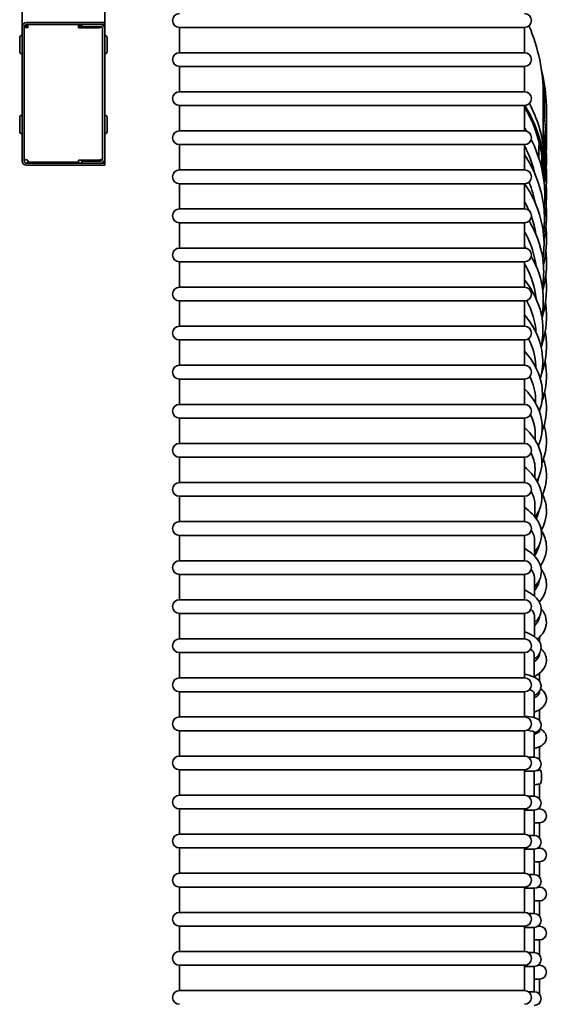
# Model space of a CAD drawing. Units: millimetres. Extents: x -3051 to 75783, y -543 to 5732.
# Drawn here: x -137 to 92, y 2944 to 3372 of the extents above; entities that cross this region are included whole.
import ezdxf

# ---------------------------------------------------------------- set-up
doc = ezdxf.new("R2010")
doc.units = ezdxf.units.MM
doc.layers.add('Kontur OBP', color=40, linetype='Continuous', lineweight=35)

# ---------------------------------------------------------------- blocks, each defined once
blk = doc.blocks.new('OBS_P-150 Rzut 4')
at = {"layer": 'Kontur OBP'}
for p, q in [((-107.43, -179.84), (-107.43, -360.03)), ((-143.43, -361.85), (-143.43, -181.67)), ((-143.43, -361.85), (-143.43, -420.32)), ((-142.43, -420.32), (-142.43, -361.85)), ((-142.42, -361.7), (-141.43, -361.7)), ((-142.17, -361.24), (-141.43, -361.24)), ((-107.43, -360.03), (-141.43, -360.03)), ((-141.43, -360.94), (-107.43, -360.94)), ((-141.43, -361.24), (-141.43, -360.94)), ((-141.43, -361.7), (-141.43, -361.24)), ((-140.93, -360.94), (-140.93, -362.31)), ((-118.93, -360.94), (-118.93, -362.31)), ((-118.03, -361.43), (-118.93, -361.43)), ((-118.93, -361.9), (-109.93, -361.9)), ((-109.93, -362.31), (-118.93, -362.31)), ((-118.03, -361.9), (-118.03, -361.43)), ((-117.93, -360.94), (-117.93, -361.13)), ((-117.93, -361.9), (-117.93, -361.13)), ((-109.43, -360.94), (-117.43, -360.94)), ((-117.43, -361.85), (-117.43, -360.94)), ((-117.43, -361.85), (-109.43, -361.85)), ((-115.43, -361.85), (-115.43, -361.9)), ((-108.43, -362.77), (-108.43, -419.41)), ((-107.43, -360.03), (-107.43, -360.94)), ((-107.43, -360.94), (-107.43, -362.77)), ((-107.43, -419.41), (-107.43, -362.77)), ((-75, -362.15), (75, -362.15)), ((-75, -362.15), (-75, -373.15)), ((75, -362.15), (75, -373.15)), ((-144.43, -372.76), (-144.43, -366.56)), ((-143.53, -365.66), (-143.43, -365.66)), ((-107.33, -365.66), (-107.43, -365.66)), ((-106.43, -366.56), (-106.43, -372.76)), ((-143.53, -373.66), (-143.43, -373.66)), ((-107.33, -373.66), (-107.43, -373.66)), ((75, -373.15), (-75, -373.15)), ((-75, -379.15), (75, -379.15)), ((-75, -379.15), (-75, -390.15)), ((75, -379.15), (75, -390.15)), ((75, -390.15), (-75, -390.15)), ((83.17, -414.05), (83.17, -391.66)), ((-75, -396.15), (75, -396.15)), ((-75, -396.15), (-75, -407.15)), ((75, -396.15), (75, -407.15)), ((-144.43, -407.48), (-144.43, -401.28)), ((-143.53, -400.38), (-143.43, -400.38)), ((-107.33, -400.38), (-107.43, -400.38)), ((-106.43, -401.28), (-106.43, -407.48)), ((-143.53, -408.38), (-143.43, -408.38)), ((-107.33, -408.38), (-107.43, -408.38)), ((75, -407.15), (-75, -407.15)), ((-75, -413.15), (75, -413.15)), ((-75, -413.15), (-75, -424.15)), ((75, -413.15), (75, -424.15)), ((-142.43, -419.71), (-141.93, -419.71)), ((-107.43, -419.41), (-107.43, -421.23)), ((-107.43, -421.23), (-141.43, -421.23)), ((-141.43, -422.15), (-107.43, -422.15)), ((-140.93, -419.86), (-140.93, -420.75)), ((-140.93, -420.75), (-118.93, -420.75)), ((-118.93, -419.86), (-118.93, -420.75)), ((-118.93, -419.86), (-109.93, -419.86)), ((-117.43, -419.86), (-117.43, -420.32)), ((-109.43, -420.32), (-117.43, -420.32)), ((-117.43, -420.32), (-117.43, -421.23)), ((-117.43, -421.23), (-109.43, -421.23)), ((-107.43, -422.15), (-107.43, -421.23)), ((75, -424.15), (-75, -424.15)), ((-75, -430.15), (75, -430.15)), ((-75, -430.15), (-75, -441.15)), ((75, -430.15), (75, -441.15)), ((75, -441.15), (-75, -441.15)), ((-75, -447.15), (75, -447.15)), ((-75, -447.15), (-75, -458.15)), ((75, -447.15), (75, -458.15)), ((75, -458.15), (-75, -458.15)), ((-75, -464.15), (75, -464.15)), ((-75, -464.15), (-75, -475.15)), ((75, -464.15), (75, -475.15)), ((75, -475.15), (-75, -475.15)), ((-75, -481.15), (75, -481.15)), ((-75, -481.15), (-75, -492.15)), ((75, -481.15), (75, -492.15)), ((75, -492.15), (-75, -492.15)), ((-75, -498.15), (75, -498.15)), ((-75, -498.15), (-75, -509.15)), ((75, -498.15), (75, -509.15)), ((75, -509.15), (-75, -509.15)), ((79.9, -510.03), (79.9, -510.02)), ((-75, -515.15), (75, -515.15)), ((-75, -515.15), (-75, -526.15)), ((75, -515.15), (75, -526.15)), ((75, -526.15), (-75, -526.15)), ((-75, -532.15), (75, -532.15)), ((-75, -532.15), (-75, -543.15)), ((75, -532.15), (75, -543.15)), ((75, -543.15), (-75, -543.15)), ((-75, -549.15), (75, -549.15)), ((-75, -549.15), (-75, -560.15)), ((75, -549.15), (75, -560.15)), ((75, -560.15), (-75, -560.15)), ((-75, -566.15), (75, -566.15)), ((-75, -566.15), (-75, -577.15)), ((75, -566.15), (75, -577.15)), ((75, -577.15), (-75, -577.15)), ((-75, -583.15), (75, -583.15)), ((-75, -583.15), (-75, -594.15)), ((75, -583.15), (75, -594.15)), ((75, -594.15), (-75, -594.15)), ((-75, -600.15), (75, -600.15)), ((-75, -600.15), (-75, -611.15)), ((75, -600.15), (75, -611.15)), ((75, -611.15), (-75, -611.15)), ((81.57, -612.38), (81.57, -612.02)), ((-75, -617.15), (75, -617.15)), ((-75, -617.15), (-75, -628.15)), ((75, -617.15), (75, -628.15)), ((75, -628.15), (-75, -628.15)), ((81.57, -629.51), (81.57, -627.41)), ((-75, -634.15), (75, -634.15)), ((-75, -634.15), (-75, -645.15)), ((75, -634.15), (75, -645.15)), ((81.57, -634.53), (81.57, -634.5)), ((75, -645.15), (-75, -645.15)), ((81.57, -646.68), (81.57, -643.06)), ((81.57, -651.29), (81.57, -650.94)), ((-75, -651.15), (75, -651.15)), ((-75, -651.15), (-75, -662.15)), ((75, -651.15), (75, -662.15)), ((81.57, -663.79), (81.57, -658.94)), ((75, -662.15), (-75, -662.15)), ((-75, -668.15), (75, -668.15)), ((-75, -668.15), (-75, -679.15)), ((75, -668.15), (75, -679.15)), ((81.57, -668.18), (81.57, -667.62)), ((81.57, -680.8), (81.57, -675.03)), ((75, -679.15), (-75, -679.15)), ((79.23, -679.67), (76.68, -679.67)), ((79.23, -679.67), (79.23, -679.15)), ((-75, -685.15), (75, -685.15)), ((-75, -685.15), (-75, -696.15)), ((75, -685.15), (75, -696.15)), ((81.57, -685.16), (81.57, -684.54)), ((75, -685.67), (79.23, -685.67)), ((79.23, -696.67), (79.23, -685.67)), ((81.57, -692.94), (81.57, -691.34)), ((81.57, -692.94), (81.57, -697.8)), ((75, -696.15), (-75, -696.15)), ((79.23, -696.67), (76.68, -696.67)), ((-75, -702.15), (75, -702.15)), ((-75, -702.15), (-75, -713.15)), ((75, -702.15), (75, -713.15)), ((81.57, -702.16), (80.9, -702.16)), ((81.57, -701.54), (81.57, -702.16)), ((75, -702.67), (79.23, -702.67)), ((79.23, -713.67), (79.23, -702.67)), ((79.23, -708.16), (81.57, -708.16)), ((81.57, -708.16), (81.57, -714.8)), ((75, -713.15), (-75, -713.15)), ((79.23, -713.67), (76.68, -713.67)), ((-75, -719.15), (75, -719.15)), ((-75, -719.15), (-75, -730.15)), ((75, -719.15), (75, -730.15)), ((81.57, -719.16), (80.9, -719.16)), ((81.57, -718.54), (81.57, -719.16)), ((75, -719.67), (79.23, -719.67)), ((79.23, -730.67), (79.23, -719.67)), ((79.23, -725.16), (81.57, -725.16)), ((81.57, -725.16), (81.57, -731.8)), ((75, -730.15), (-75, -730.15)), ((79.23, -730.67), (76.68, -730.67)), ((-75, -736.15), (75, -736.15)), ((-75, -736.15), (-75, -747.15)), ((75, -736.15), (75, -747.15)), ((75, -736.67), (79.23, -736.67)), ((79.23, -747.67), (79.23, -736.67)), ((81.57, -736.16), (80.9, -736.16)), ((81.57, -735.54), (81.57, -736.16)), ((79.23, -742.16), (81.57, -742.16)), ((81.57, -742.16), (81.57, -748.8)), ((75, -747.15), (-75, -747.15)), ((79.23, -747.67), (76.68, -747.67)), ((-75, -753.15), (75, -753.15)), ((-75, -753.15), (-75, -764.15)), ((75, -753.15), (75, -764.15)), ((75, -753.67), (79.23, -753.67)), ((79.23, -764.67), (79.23, -753.67)), ((81.57, -753.16), (80.9, -753.16)), ((81.57, -752.54), (81.57, -753.16)), ((79.23, -759.16), (81.57, -759.16)), ((81.57, -759.16), (81.57, -765.8)), ((75, -764.15), (-75, -764.15)), ((79.23, -764.67), (76.68, -764.67)), ((-75, -770.15), (75, -770.15)), ((-75, -770.15), (-75, -781.15)), ((75, -770.15), (75, -781.15)), ((75, -770.67), (79.23, -770.67)), ((79.23, -781.67), (79.23, -770.67)), ((81.57, -770.16), (80.9, -770.16)), ((81.57, -769.54), (81.57, -770.16)), ((79.23, -776.16), (81.57, -776.16)), ((81.57, -776.16), (81.57, -782.8)), ((75, -781.15), (-75, -781.15)), ((79.23, -781.67), (76.68, -781.67)), ((81.57, -786.54), (81.57, -787.16))]:
    blk.add_line(p, q, dxfattribs=at)
for centre, radius, start, end in [((-75, -359.15), 3, 90, 270), ((75, -359.15), 3, 270, 90), ((6.57, -391.66), 76.6, 0, 23.2413), ((-143.53, -366.56), 0.9, 90, 180), ((-107.33, -366.56), 0.9, 0, 90), ((-143.53, -372.76), 0.9, 180, 270), ((-107.33, -372.76), 0.9, 270, 0), ((-75, -376.15), 3, 90, 270), ((75, -376.15), 3, 270, 90), ((6.57, -397.03), 77.2, 352.852, 8.4001), ((-75, -393.15), 3, 90, 270), ((75, -393.15), 3, 270, 90), ((-143.53, -401.28), 0.9, 90, 180), ((-107.33, -401.28), 0.9, 0, 90), ((-143.53, -407.48), 0.9, 180, 270), ((-107.33, -407.48), 0.9, 270, 0), ((-75, -410.15), 3, 90, 270), ((75, -410.15), 3, 270, 90), ((6.57, -423.56), 77.2, 355.5032, 5.5338), ((-75, -427.15), 3, 90, 270), ((75, -427.15), 3, 270, 90), ((-75, -444.15), 3, 90, 270), ((75, -444.15), 3, 270, 90), ((-75, -461.15), 3, 90, 270), ((75, -461.15), 3, 270, 90), ((-75, -478.15), 3, 90, 270), ((75, -478.15), 3, 270, 90), ((-75, -495.15), 3, 90, 270), ((75, -495.15), 3, 270, 90), ((-75, -512.15), 3, 90, 270), ((75, -512.15), 3, 270, 90), ((-75, -529.15), 3, 90, 270), ((75, -529.15), 3, 270, 90), ((-75, -546.15), 3, 90, 270), ((75, -546.15), 3, 270, 90), ((-75, -563.15), 3, 90, 270), ((75, -563.15), 3, 270, 90), ((-75, -580.15), 3, 90, 270), ((75, -580.15), 3, 270, 90), ((-75, -597.15), 3, 90, 270), ((75, -597.15), 3, 270, 90), ((-75, -614.15), 3, 90, 270), ((75, -614.15), 3, 270, 90), ((-75, -631.15), 3, 90, 270), ((75, -631.15), 3, 270, 90), ((-75, -648.15), 3, 90, 270), ((75, -648.15), 3, 270, 90), ((-75, -665.15), 3, 90, 270), ((75, -665.15), 3, 270, 90), ((-75, -682.15), 3, 90, 270), ((75, -682.15), 3, 270, 90), ((79.23, -682.67), 3, 270, 90), ((-75, -699.15), 3, 90, 270), ((75, -699.15), 3, 270, 90), ((79.23, -699.67), 3, 270, 90), ((81.57, -705.16), 3, 270, 90), ((-75, -716.15), 3, 90, 270), ((75, -716.15), 3, 270, 90), ((79.23, -716.67), 3, 270, 90), ((81.57, -722.16), 3, 270, 90), ((-75, -733.15), 3, 90, 270), ((75, -733.15), 3, 270, 90), ((79.23, -733.67), 3, 270, 90), ((81.57, -739.16), 3, 270, 90), ((-75, -750.15), 3, 90, 270), ((75, -750.15), 3, 270, 90), ((79.23, -750.67), 3, 270, 90), ((81.57, -756.16), 3, 270, 90), ((-75, -767.15), 3, 90, 270), ((75, -767.15), 3, 270, 90), ((79.23, -767.67), 3, 270, 90), ((81.57, -773.16), 3, 270, 90), ((-75, -784.15), 3, 90, 270), ((75, -784.15), 3, 270, 90), ((79.23, -784.67), 3, 270, 90)]:
    blk.add_arc(centre, radius, start, end, dxfattribs=at)
for centre, major_axis, ratio, start_param, end_param in [((-141.43, -361.85), (-2, 0), 0.913545, 4.712389, 6.283185), ((-141.43, -361.85), (-1, 0), 0.913545, 4.712389, 6.283185), ((-140.93, -361.7), (-1.5, 0), 0.406737, 0.08883, 1.570796), ((-140.93, -361.7), (-0.5, 0), 0.406737, 0, 1.570796), ((-109.93, -361.7), (0.5, 0), 0.406737, 4.712389, 5.429111), ((-109.93, -361.7), (1.5, 0), 0.406737, 4.712389, 5.601512), ((-109.43, -362.77), (2, 0), 0.913545, 0, 1.570796), ((-109.43, -362.77), (1, 0), 0.913545, 0, 1.570796), ((6.57, -396.16), (77.1, 0), 0.976296, 6.169657, 6.418547), ((6.57, -425.71), (76.5, 0), 0.843391, 6.274042, 6.746511), ((6.57, -425.71), (77.1, 0), 0.843391, 6.223552, 6.75524), ((6.57, -421.41), (77.1, 0), 0.843391, 0.081531, 0.414139), ((-140.93, -419.25), (-1.5, 0), 0.406737, 0, 1.570796), ((-109.93, -419.25), (-1.5, 0), 0.406737, 1.570796, 2.715732), ((-109.43, -419.41), (1, 0), 0.913545, 4.712389, 6.283185), ((-109.43, -419.41), (2, 0), 0.913545, 4.712389, 6.283185), ((6.57, -421.41), (76, 0), 0.843391, 6.24865, 6.347236), ((-141.43, -420.32), (-2, 0), 0.913545, 0, 1.570796), ((-141.43, -420.32), (-1, 0), 0.913545, 0, 1.570796), ((6.57, -421.41), (76.5, 0), 0.843391, 6.22005, 6.249866)]:
    blk.add_ellipse(centre, major_axis=major_axis, ratio=ratio, start_param=start_param, end_param=end_param, dxfattribs=at)
for points, knots in [([(83.17, -412.92), (84.39, -406.73), (84.81, -400.39), (84.16, -389.51), (83.46, -384.95), (82.35, -380.49)], [2.9520165, 2.9520165, 2.9520165, 2.9520165, 3.1998941, 3.1998941, 3.380396, 3.380396, 3.380396, 3.380396]), ([(83.49, -441.38), (83.89, -437.98), (83.95, -434.54), (83.14, -424.41), (81.28, -417.76), (78.12, -411.31), (78.01, -411.1), (77.91, -410.89)], [3.0392689, 3.0392689, 3.0392689, 3.0392689, 3.198806, 3.198806, 3.512698, 3.512698, 3.5233207, 3.5233207, 3.5233207, 3.5233207]), ([(79.53, -425.89), (78.74, -422.47), (77.58, -419.09), (75.73, -415.07), (75.37, -414.34), (75, -413.62)], [36.789775, 36.789775, 36.789775, 36.789775, 38.087836, 38.087836, 38.377756, 38.377756, 38.377756, 38.377756]), ([(81.19, -418.8), (81.21, -417.76), (81.24, -416.73), (81.29, -414.5), (81.32, -413.3), (81.35, -412.13)], [4.20414852, 4.20414852, 4.20414852, 4.20414852, 4.22628311, 4.22628311, 4.25356814, 4.25356814, 4.25356814, 4.25356814]), ([(83.25, -451.88), (83.71, -448.45), (83.79, -444.99), (82.96, -435.1), (81.11, -428.74), (77.15, -420.98), (76.12, -419.23), (75, -417.51)], [3.0311031, 3.0311031, 3.0311031, 3.0311031, 3.1984702, 3.1984702, 3.5108052, 3.5108052, 3.6047535, 3.6047535, 3.6047535, 3.6047535]), ([(83.01, -463.14), (83.53, -459.69), (83.64, -456.19), (82.79, -446.58), (80.94, -440.53), (77.07, -433.26), (76.12, -431.69), (75.08, -430.15)], [3.0218814, 3.0218814, 3.0218814, 3.0218814, 3.198045, 3.198045, 3.5084929, 3.5084929, 3.5961882, 3.5961882, 3.5961882, 3.5961882]), ([(83.67, -445.13), (84.5, -440.43), (84.76, -435.64), (84.44, -430.84), (84.43, -430.8), (84.43, -430.76)], [2.9902162, 2.9902162, 2.9902162, 2.9902162, 3.1992728, 3.1992728, 3.2010539, 3.2010539, 3.2010539, 3.2010539]), ([(76.97, -441.89), (76.58, -440.98), (76.15, -440.07), (75.47, -438.73), (75.24, -438.29), (75, -437.85)], [37.698159, 37.698159, 37.698159, 37.698159, 38.0878362, 38.0878362, 38.2803246, 38.2803246, 38.2803246, 38.2803246]), ([(83.47, -454.9), (84.45, -450.02), (84.78, -445.04), (84.42, -439.88), (84.41, -439.66), (84.39, -439.44)], [2.9748, 2.9748, 2.9748, 2.9748, 3.1990555, 3.1990555, 3.2089884, 3.2089884, 3.2089884, 3.2089884]), ([(82.75, -475.11), (83.36, -471.64), (83.5, -468.11), (82.63, -458.81), (80.79, -453.08), (77.54, -447.28), (77.28, -446.83), (77.01, -446.38)], [3.011492, 3.011492, 3.011492, 3.011492, 3.1975014, 3.1975014, 3.5056482, 3.5056482, 3.5317005, 3.5317005, 3.5317005, 3.5317005]), ([(83.24, -465.42), (84.4, -460.39), (84.8, -455.23), (84.41, -449.72), (84.38, -449.33), (84.34, -448.93)], [2.9584576, 2.9584576, 2.9584576, 2.9584576, 3.1987849, 3.1987849, 3.217405, 3.217405, 3.217405, 3.217405]), ([(80.03, -465.91), (79.44, -461.18), (77.93, -456.51), (75.36, -451.71), (75.18, -451.39), (75, -451.07)], [36.03707, 36.03707, 36.03707, 36.03707, 38.087836, 38.087836, 38.234283, 38.234283, 38.234283, 38.234283]), ([(82.48, -487.76), (83.19, -484.28), (83.37, -480.73), (82.5, -471.9), (80.76, -466.66), (77.94, -461.76)], [2.9997726, 2.9997726, 2.9997726, 2.9997726, 3.1967993, 3.1967993, 3.4937245, 3.4937245, 3.4937245, 3.4937245]), ([(82.96, -476.67), (84.33, -471.51), (84.83, -466.19), (84.4, -460.35), (84.34, -459.78), (84.28, -459.21)], [2.9409092, 2.9409092, 2.9409092, 2.9409092, 3.1984454, 3.1984454, 3.2263943, 3.2263943, 3.2263943, 3.2263943]), ([(80.05, -480.18), (79.62, -475.22), (78.05, -470.3), (75.25, -465.41), (75.12, -465.2), (75, -464.99)], [35.80494, 35.80494, 35.80494, 35.80494, 38.087836, 38.087836, 38.190314, 38.190314, 38.190314, 38.190314]), ([(82.63, -488.62), (84.25, -483.35), (84.86, -477.88), (84.38, -471.73), (84.31, -470.98), (84.21, -470.24)], [2.9218098, 2.9218098, 2.9218098, 2.9218098, 3.1980158, 3.1980158, 3.2360631, 3.2360631, 3.2360631, 3.2360631]), ([(82.19, -501.04), (83.02, -497.55), (83.25, -493.98), (82.34, -485.35), (80.54, -480.34), (76.83, -474.4), (75.95, -473.15), (75, -471.93)], [2.9865029, 2.9865029, 2.9865029, 2.9865029, 3.1958829, 3.1958829, 3.4976875, 3.4976875, 3.5798764, 3.5798764, 3.5798764, 3.5798764]), ([(82.23, -501.23), (84.14, -495.87), (84.89, -490.27), (84.37, -483.81), (84.26, -482.9), (84.12, -481.99)], [2.9007211, 2.9007211, 2.9007211, 2.9007211, 3.1974672, 3.1974672, 3.2465386, 3.2465386, 3.2465386, 3.2465386]), ([(81.86, -514.9), (82.85, -511.42), (83.15, -507.84), (82.22, -499.58), (80.44, -494.95), (76.8, -489.47), (75.94, -488.32), (75, -487.19)], [2.9713875, 2.9713875, 2.9713875, 2.9713875, 3.1946753, 3.1946753, 3.4920619, 3.4920619, 3.5736253, 3.5736253, 3.5736253, 3.5736253]), ([(82.35, -512.89), (84.16, -507.95), (84.88, -502.78), (84.35, -496.58), (84.21, -495.49), (84.01, -494.42)], [2.9080766, 2.9080766, 2.9080766, 2.9080766, 3.1967595, 3.1967595, 3.2579734, 3.2579734, 3.2579734, 3.2579734]), ([(81.47, -529.3), (82.66, -525.86), (83.06, -522.26), (82.11, -514.39), (80.37, -510.16), (76.81, -505.15), (75.94, -504.07), (75, -503.02)], [2.9540247, 2.9540247, 2.9540247, 2.9540247, 3.1930768, 3.1930768, 3.4848239, 3.4848239, 3.5672662, 3.5672662, 3.5672662, 3.5672662]), ([(82.54, -524.97), (84.21, -520.5), (84.86, -515.84), (84.33, -509.97), (84.15, -508.72), (83.88, -507.49)], [2.9198139, 2.9198139, 2.9198139, 2.9198139, 3.1958378, 3.1958378, 3.2705522, 3.2705522, 3.2705522, 3.2705522]), ([(81.01, -544.2), (82.46, -540.8), (82.99, -537.2), (82.02, -529.72), (80.32, -525.92), (76.85, -521.38), (75.97, -520.35), (75, -519.36)], [2.9338415, 2.9338415, 2.9338415, 2.9338415, 3.1909837, 3.1909837, 3.475403, 3.475403, 3.5607157, 3.5607157, 3.5607157, 3.5607157]), ([(82.61, -537.96), (84.22, -533.88), (84.85, -529.6), (84.32, -523.95), (84.07, -522.55), (83.71, -521.16)], [2.9251678, 2.9251678, 2.9251678, 2.9251678, 3.1946279, 3.1946279, 3.2845012, 3.2845012, 3.2845012, 3.2845012]), ([(82.59, -551.7), (84.2, -547.94), (84.85, -543.97), (84.3, -538.48), (83.97, -536.92), (83.49, -535.38)], [2.9259731, 2.9259731, 2.9259731, 2.9259731, 3.1930375, 3.1930375, 3.3001045, 3.3001045, 3.3001045, 3.3001045]), ([(80.43, -559.55), (82.21, -556.23), (82.94, -552.6), (81.95, -545.54), (80.31, -542.17), (76.95, -538.09), (76.02, -537.11), (75, -536.16)], [2.9099405, 2.9099405, 2.9099405, 2.9099405, 3.1883758, 3.1883758, 3.463084, 3.463084, 3.55386, 3.55386, 3.55386, 3.55386]), ([(79.66, -541.69), (79.66, -541.41), (79.66, -541.14), (79.67, -540.22), (79.67, -539.58), (79.68, -538.93)], [3.61945818, 3.61945818, 3.61945818, 3.61945818, 3.62255227, 3.62255227, 3.62987097, 3.62987097, 3.62987097, 3.62987097]), ([(82.49, -566.07), (84.15, -562.6), (84.85, -558.89), (84.28, -553.5), (83.85, -551.79), (83.21, -550.12)], [2.9228873, 2.9228873, 2.9228873, 2.9228873, 3.1909807, 3.1909807, 3.317735, 3.317735, 3.317735, 3.317735]), ([(79.66, -575.29), (81.88, -572.1), (82.9, -568.43), (81.88, -561.75), (80.33, -558.84), (77.11, -555.24), (76.11, -554.29), (75, -553.37)], [2.8807087, 2.8807087, 2.8807087, 2.8807087, 3.1855714, 3.1855714, 3.4471713, 3.4471713, 3.5465476, 3.5465476, 3.5465476, 3.5465476]), ([(79.55, -558.19), (79.55, -558.15), (79.56, -558.12), (79.56, -557.42), (79.56, -556.75), (79.57, -555.42), (79.57, -554.76), (79.58, -554.1)], [3.55818474, 3.55818474, 3.55818474, 3.55818474, 3.55856617, 3.55856617, 3.56588524, 3.56588524, 3.5732043, 3.5732043, 3.5732043, 3.5732043]), ([(82.29, -580.98), (84.07, -577.79), (84.86, -574.29), (84.25, -568.96), (83.69, -567.1), (82.83, -565.32)], [2.9159478, 2.9159478, 2.9159478, 2.9159478, 3.1884653, 3.1884653, 3.3379304, 3.3379304, 3.3379304, 3.3379304]), ([(79.47, -575.05), (79.47, -574.62), (79.47, -574.18), (79.48, -573.07), (79.48, -572.38), (79.49, -571.02), (79.49, -570.34), (79.49, -569.67)], [3.49724195, 3.49724195, 3.49724195, 3.49724195, 3.5018989, 3.5018989, 3.50921827, 3.50921827, 3.51653764, 3.51653764, 3.51653764, 3.51653764]), ([(79.4, -590.43), (81.69, -587.65), (82.85, -584.25), (81.82, -578.28), (80.36, -575.85), (77.32, -572.74), (76.22, -571.81), (75, -570.92)], [2.8783857, 2.8783857, 2.8783857, 2.8783857, 3.1835366, 3.1835366, 3.4272658, 3.4272658, 3.5385792, 3.5385792, 3.5385792, 3.5385792]), ([(81.96, -596.37), (83.93, -593.45), (84.88, -590.12), (84.22, -584.79), (83.46, -582.79), (82.31, -580.94)], [2.9046858, 2.9046858, 2.9046858, 2.9046858, 3.1857635, 3.1857635, 3.3615875, 3.3615875, 3.3615875, 3.3615875]), ([(79.39, -592.22), (79.39, -592.1), (79.39, -591.97), (79.4, -591.15), (79.4, -590.45), (79.4, -589.06), (79.41, -588.37), (79.41, -586.98), (79.42, -586.28), (79.42, -585.59)], [3.43660405, 3.43660405, 3.43660405, 3.43660405, 3.43791212, 3.43791212, 3.44523174, 3.44523174, 3.45255136, 3.45255136, 3.45987097, 3.45987097, 3.45987097, 3.45987097]), ([(79.34, -605.62), (80.25, -604.68), (81, -603.65), (82.64, -600.17), (82.58, -597.34), (80.21, -592.65), (78.11, -590.74), (75.26, -588.93), (75.13, -588.85), (75, -588.77)], [2.8869613, 2.8869613, 2.8869613, 2.8869613, 3.0084656, 3.0084656, 3.2593902, 3.2593902, 3.5175928, 3.5175928, 3.5296982, 3.5296982, 3.5296982, 3.5296982]), ([(81.45, -612.16), (83.69, -609.53), (84.91, -606.32), (84.22, -601.27), (83.45, -599.5), (82.3, -597.9)], [2.8878411, 2.8878411, 2.8878411, 2.8878411, 3.1830871, 3.1830871, 3.3554274, 3.3554274, 3.3554274, 3.3554274]), ([(79.33, -609.63), (79.33, -609.14), (79.33, -608.66), (79.34, -607.47), (79.34, -606.76), (79.34, -605.35), (79.35, -604.64), (79.35, -603.23), (79.35, -602.52), (79.36, -601.82)], [3.37626546, 3.37626546, 3.37626546, 3.37626546, 3.38124487, 3.38124487, 3.38856468, 3.38856468, 3.39588449, 3.39588449, 3.4032043, 3.4032043, 3.4032043, 3.4032043]), ([(79.3, -621.1), (79.84, -620.63), (80.33, -620.13), (81.57, -618.54), (82.17, -617.27), (82.44, -614.17), (81.79, -612.47), (79.43, -609.39), (77.48, -608.07), (75, -606.84)], [2.8987691, 2.8987691, 2.8987691, 2.8987691, 2.9721933, 2.9721933, 3.1109051, 3.1109051, 3.2844226, 3.2844226, 3.5195805, 3.5195805, 3.5195805, 3.5195805]), ([(80.63, -628.3), (81.76, -627.32), (82.7, -626.25), (84.75, -622.7), (84.9, -619.68), (83.33, -616.5), (82.86, -615.8), (82.31, -615.14)], [2.8619702, 2.8619702, 2.8619702, 2.8619702, 2.998207, 2.998207, 3.2637342, 3.2637342, 3.3463516, 3.3463516, 3.3463516, 3.3463516]), ([(79.28, -627.19), (79.28, -627.09), (79.28, -626.99), (79.29, -626.18), (79.29, -625.46), (79.29, -624.02), (79.29, -623.31), (79.3, -621.87), (79.3, -621.16), (79.3, -619.73), (79.3, -619.01), (79.31, -618.3)], [3.31624715, 3.31624715, 3.31624715, 3.31624715, 3.31725779, 3.31725779, 3.32457775, 3.32457775, 3.33189771, 3.33189771, 3.33921768, 3.33921768, 3.34653764, 3.34653764, 3.34653764, 3.34653764]), ([(79.3, -622.54), (80.56, -621.28), (81.31, -620), (81.53, -618.58), (81.54, -618.47), (81.55, -618.36)], [33.59657, 33.59657, 33.59657, 33.59657, 35.158003, 35.158003, 35.294717, 35.294717, 35.294717, 35.294717]), ([(79.26, -636.83), (80.16, -636.22), (80.96, -635.52), (82.38, -633.15), (82.42, -631.02), (80.87, -628.26), (79.76, -627.43), (77.47, -626.1), (76.32, -625.58), (75, -625.09)], [2.9157118, 2.9157118, 2.9157118, 2.9157118, 3.0409571, 3.0409571, 3.2118621, 3.2118621, 3.3775357, 3.3775357, 3.50783, 3.50783, 3.50783, 3.50783]), ([(79.25, -644.67), (80.38, -644.01), (81.37, -643.3), (83.32, -641.4), (84.21, -640.07), (84.77, -636.79), (84.24, -635.05), (83, -633.3), (82.64, -632.89), (82.25, -632.5)], [2.8204791, 2.8204791, 2.8204791, 2.8204791, 2.9442163, 2.9442163, 3.1085034, 3.1085034, 3.2785793, 3.2785793, 3.3369394, 3.3369394, 3.3369394, 3.3369394]), ([(79.25, -644.83), (79.25, -644.44), (79.25, -644.05), (79.25, -642.93), (79.26, -642.2), (79.26, -640.76), (79.26, -640.03), (79.26, -638.59), (79.26, -637.86), (79.27, -636.42), (79.27, -635.7), (79.27, -634.98)], [3.25661404, 3.25661404, 3.25661404, 3.25661404, 3.26059071, 3.26059071, 3.26791077, 3.26791077, 3.27523084, 3.27523084, 3.2825509, 3.2825509, 3.28987097, 3.28987097, 3.28987097, 3.28987097]), ([(79.26, -638.13), (80.55, -637.14), (81.3, -636.13), (81.55, -634.91), (81.57, -634.72), (81.57, -634.53)], [33.582962, 33.582962, 33.582962, 33.582962, 35.158003, 35.158003, 35.453534, 35.453534, 35.453534, 35.453534]), ([(79.24, -652.78), (79.96, -652.44), (80.64, -652.07), (81.98, -650.49), (82.48, -648.84), (81.75, -646.79), (81.29, -646.27), (79.87, -644.99), (78.89, -644.61), (76.88, -643.92), (75.99, -643.67), (75, -643.43)], [2.9417516, 2.9417516, 2.9417516, 2.9417516, 3.0512637, 3.0512637, 3.1613708, 3.1613708, 3.2301952, 3.2301952, 3.3904505, 3.3904505, 3.4939868, 3.4939868, 3.4939868, 3.4939868]), ([(79.23, -660.17), (80.69, -659.53), (81.9, -658.87), (83.73, -657.08), (84.48, -655.94), (84.63, -653.32), (84.16, -652.17), (83.12, -650.79), (82.61, -650.33), (82.07, -649.93)], [2.8333375, 2.8333375, 2.8333375, 2.8333375, 3.0002859, 3.0002859, 3.1335671, 3.1335671, 3.2461691, 3.2461691, 3.3270365, 3.3270365, 3.3270365, 3.3270365]), ([(79.23, -662.43), (79.23, -661.8), (79.23, -661.16), (79.23, -659.8), (79.23, -659.07), (79.24, -657.61), (79.24, -656.89), (79.24, -655.43), (79.24, -654.7), (79.24, -653.25), (79.24, -652.52), (79.24, -651.8)], [3.19753565, 3.19753565, 3.19753565, 3.19753565, 3.20392379, 3.20392379, 3.21124392, 3.21124392, 3.21856405, 3.21856405, 3.22588418, 3.22588418, 3.2332043, 3.2332043, 3.2332043, 3.2332043]), ([(79.24, -653.87), (80.54, -653.16), (81.3, -652.43), (81.55, -651.56), (81.57, -651.43), (81.57, -651.29)], [33.573751, 33.573751, 33.573751, 33.573751, 35.158003, 35.158003, 35.453534, 35.453534, 35.453534, 35.453534]), ([(79.23, -668.98), (79.69, -668.87), (80.06, -668.87), (81.05, -668.16), (81.24, -668.01), (81.68, -667.5), (81.96, -667.09), (82.23, -666.12), (82.26, -665.64), (82.12, -664.79), (81.97, -664.41), (81.6, -663.79), (81.39, -663.56), (80.93, -663.15), (80.71, -663.01), (80.08, -662.67), (79.78, -662.58), (78.32, -662.17), (76.99, -662.02), (75, -661.82)], [2.9894853, 2.9894853, 2.9894853, 2.9894853, 3.0800537, 3.0800537, 3.0977563, 3.0977563, 3.1191111, 3.1191111, 3.1344337, 3.1344337, 3.1493302, 3.1493302, 3.166855, 3.166855, 3.1925186, 3.1925186, 3.2522221, 3.2522221, 3.4775713, 3.4775713, 3.4775713, 3.4775713]), ([(79.23, -675.84), (80.53, -675.48), (81.56, -675.14), (82.97, -674.24), (83.41, -673.91), (84.33, -672.69), (84.73, -671.44), (84.3, -669.63), (83.93, -669.08), (82.95, -668), (82.35, -667.69), (81.73, -667.39)], [2.8511144, 2.8511144, 2.8511144, 2.8511144, 3.0127162, 3.0127162, 3.0795609, 3.0795609, 3.1611805, 3.1611805, 3.2167013, 3.2167013, 3.3146718, 3.3146718, 3.3146718, 3.3146718]), ([(79.23, -669.72), (80.53, -669.3), (81.3, -668.86), (81.55, -668.35), (81.57, -668.26), (81.57, -668.18)], [33.568934, 33.568934, 33.568934, 33.568934, 35.158003, 35.158003, 35.453534, 35.453534, 35.453534, 35.453534]), ([(79.23, -679.15), (79.23, -678.46), (79.23, -677.76), (79.23, -676.37), (79.23, -675.67), (79.23, -674.28), (79.23, -673.58), (79.23, -672.19), (79.23, -671.49), (79.23, -670.1), (79.23, -669.4), (79.23, -668.7)], [3.14159265, 3.14159265, 3.14159265, 3.14159265, 3.14858165, 3.14858165, 3.15557065, 3.15557065, 3.16255964, 3.16255964, 3.16954864, 3.16954864, 3.17653764, 3.17653764, 3.17653764, 3.17653764]), ([(79.23, -691.65), (80.15, -691.56), (80.86, -691.48), (82.69, -691.12), (82.83, -685.24), (81.62, -684.98), (81.59, -684.98), (81.57, -684.97)], [2.8760444, 2.8760444, 2.8760444, 2.8760444, 3.0095833, 3.0095833, 3.2629582, 3.2629582, 3.2681439, 3.2681439, 3.2681439, 3.2681439]), ([(80.09, -685.54), (80.88, -685.44), (81.35, -685.34), (81.55, -685.21), (81.57, -685.18), (81.57, -685.16)], [33.959444, 33.959444, 33.959444, 33.959444, 35.158003, 35.158003, 35.453534, 35.453534, 35.453534, 35.453534])]:
    blk.add_open_spline(points, degree=3, knots=knots, dxfattribs=at)
for points in [[(83.36, -415.65), (84.28, -410.64), (84.68, -405.55), (84.54, -400.46)], [(75.93, -407.3), (75.63, -406.79), (75.32, -406.29), (75, -405.79)], [(83.62, -418.7), (84.38, -414.09), (84.68, -409.4), (84.53, -404.73)], [(83.77, -423.16), (84.44, -418.77), (84.69, -414.33), (84.51, -409.89)], [(83.61, -430.4), (84.43, -425.63), (84.73, -420.79), (84.49, -415.97)], [(83.84, -436.15), (84.51, -431.78), (84.72, -427.34), (84.46, -422.93)], [(79.79, -438.77), (79.18, -435.61), (78.22, -432.49), (76.94, -429.44)], [(79.95, -452.1), (79.54, -449.53), (78.88, -446.98), (77.98, -444.47)], [(75.68, -458.23), (75.46, -457.91), (75.23, -457.6), (75, -457.29)], [(80, -494.9), (79.8, -490.18), (78.41, -485.5), (75.88, -481.02)], [(79.9, -509.36), (79.82, -505.38), (78.76, -501.42), (76.74, -497.6)], [(79.9, -510.02), (79.9, -509.8), (79.9, -509.58), (79.9, -509.36)], [(79.78, -523.64), (79.71, -520.42), (78.87, -517.22), (77.28, -514.1)], [(79.77, -525.62), (79.78, -525.15), (79.78, -524.69), (79.78, -524.23)], [(79.78, -524.23), (79.78, -524.03), (79.78, -523.84), (79.78, -523.64)], [(79.67, -538.42), (79.61, -535.79), (78.92, -533.18), (77.62, -530.62)], [(79.68, -538.93), (79.68, -538.76), (79.67, -538.59), (79.67, -538.42)], [(81.04, -544.27), (81.07, -544.17), (81.09, -544.07), (81.11, -543.96)], [(79.57, -553.65), (79.51, -551.49), (78.92, -549.33), (77.8, -547.22)], [(79.58, -554.1), (79.58, -553.95), (79.58, -553.8), (79.57, -553.65)], [(80.66, -559.96), (80.9, -559.26), (81.09, -558.57), (81.23, -557.87)], [(79.49, -569.29), (79.43, -567.5), (78.89, -565.71), (77.89, -563.96)], [(79.49, -569.67), (79.49, -569.54), (79.49, -569.41), (79.49, -569.29)], [(80.12, -575.92), (80.7, -574.72), (81.11, -573.52), (81.34, -572.3)], [(79.41, -585.27), (79.36, -583.79), (78.85, -582.32), (77.91, -580.87)], [(79.42, -585.59), (79.42, -585.49), (79.42, -585.38), (79.41, -585.27)], [(79.39, -592.01), (80.47, -590.44), (81.16, -588.84), (81.43, -587.22)], [(79.35, -601.56), (79.29, -600.36), (78.8, -599.16), (77.89, -597.97)], [(79.34, -607.15), (80.56, -605.66), (81.29, -604.13), (81.5, -602.58)], [(79.36, -601.82), (79.36, -601.73), (79.35, -601.65), (79.35, -601.56)], [(79.3, -618.1), (79.24, -617.14), (78.74, -616.18), (77.8, -615.24)], [(79.31, -618.3), (79.31, -618.23), (79.3, -618.17), (79.3, -618.1)], [(79.26, -634.83), (79.2, -634.1), (78.64, -633.36), (77.6, -632.65)], [(79.27, -634.98), (79.27, -634.93), (79.27, -634.88), (79.26, -634.83)], [(79.24, -651.71), (79.16, -651.2), (78.48, -650.69), (77.19, -650.2)], [(79.24, -651.8), (79.24, -651.77), (79.24, -651.74), (79.24, -651.71)], [(79.22, -668.67), (79.13, -668.43), (78.07, -668.19), (76.08, -667.95)], [(79.23, -668.7), (79.23, -668.69), (79.23, -668.68), (79.22, -668.67)]]:
    blk.add_open_spline(points, degree=3, dxfattribs=at)

msp = doc.modelspace()

# ---------------------------------------------------------------- block references
at = {"layer": 'Kontur OBP'}
msp.add_blockref('OBS_P-150 Rzut 4', (7.01, 3730.92), dxfattribs=at)

doc.saveas('drawing.dxf')
